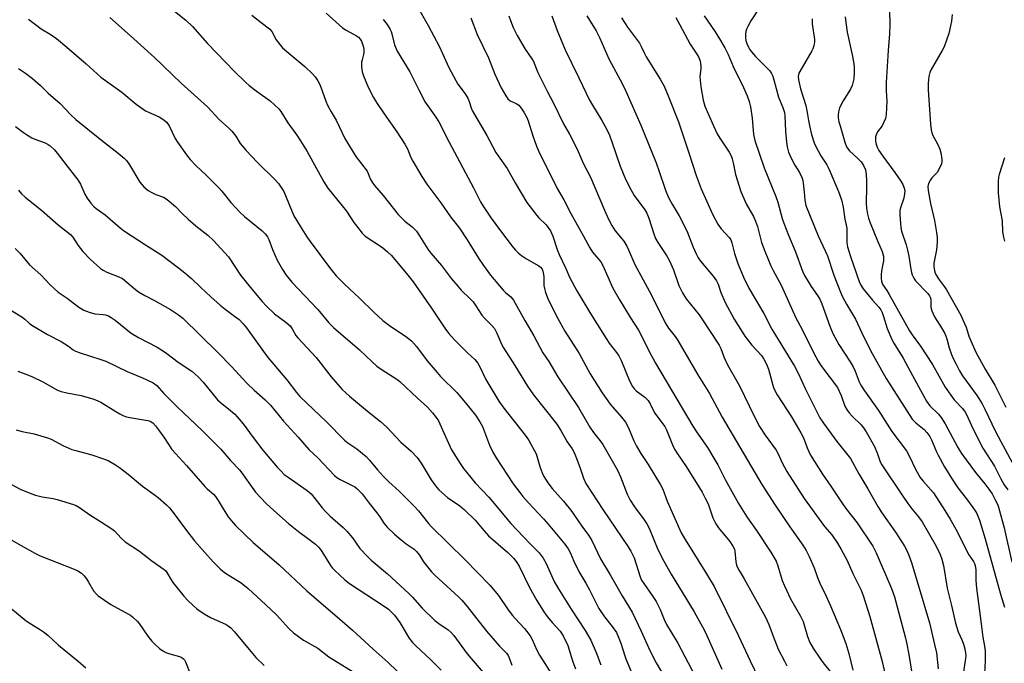
# Model space of a CAD drawing. Units: inches. Extents: x 1267765 to 1273765, y 533452 to 537452.
# Drawn here: x 1272430 to 1272775, y 534073 to 534298 of the extents above; entities that cross this region are included whole.
import ezdxf

# ---------------------------------------------------------------- set-up
doc = ezdxf.new("R2010")
doc.units = ezdxf.units.IN
doc.header["$MEASUREMENT"] = 0
doc.layers.add('Undefined', color=1, linetype='Continuous')

msp = doc.modelspace()

# ---------------------------------------------------------------- linework, layer by layer
at = {"layer": 'Undefined'}
for points, elevation in [([(1272569.46, 534302.99), (1272573.31, 534296.16), (1272577.24, 534288.74), (1272578.4, 534286.35), (1272580.57, 534281.49), (1272583.02, 534276.83), (1272583.78, 534275.61), (1272586.33, 534272.17), (1272587.29, 534270.7), (1272587.75, 534269.58), (1272588.36, 534267.35), (1272588.79, 534266.38), (1272593.96, 534257.63), (1272597.09, 534251.67), (1272597.86, 534250.45), (1272601.06, 534246.01), (1272603.8, 534240.97), (1272607.94, 534234.13), (1272611.41, 534229.55), (1272612.19, 534228.7), (1272614.69, 534226.28), (1272616.24, 534224.18), (1272616.65, 534223.41), (1272617.1, 534222.31), (1272618.73, 534217.23), (1272619.25, 534215.87), (1272621.67, 534210.98), (1272622.96, 534207.89), (1272625.49, 534203.17), (1272630, 534195.53), (1272635.72, 534186.42), (1272636.88, 534184.74), (1272639.42, 534181.54), (1272640.23, 534180.33), (1272641.15, 534178.5), (1272643.92, 534171.61), (1272645.03, 534169.61), (1272645.68, 534168.69), (1272646.26, 534168.08), (1272649.29, 534165.85), (1272650.49, 534164.71), (1272651.27, 534163.48), (1272652.78, 534160.42), (1272656.33, 534155.58), (1272656.97, 534154.35), (1272659, 534149.14), (1272659.75, 534147.61), (1272660.76, 534145.98), (1272663.84, 534141.54), (1272669.43, 534132.5), (1272670.57, 534130.48), (1272671.55, 534128.43), (1272673.26, 534123.53), (1272674.25, 534121.42), (1272675.25, 534119.99), (1272679.18, 534115.26), (1272680.26, 534113.58), (1272680.76, 534112.56), (1272680.98, 534111.84), (1272681.29, 534108.11), (1272681.54, 534106.98), (1272681.86, 534106.17), (1272682.41, 534105.14), (1272684.23, 534102.14), (1272691.65, 534088.71), (1272692.8, 534086.2), (1272694.32, 534082.05), (1272696.13, 534077.52), (1272698.37, 534073.31), (1272699.13, 534071.69)], 396), ([(1272735.01, 534303.75), (1272735.36, 534297.97), (1272735.37, 534296.49), (1272735.22, 534293.21), (1272734.7, 534287.45), (1272734.07, 534276.14), (1272734.06, 534273.26), (1272734.21, 534269.63), (1272734.07, 534264.97), (1272733.81, 534263.57), (1272733.15, 534261.99), (1272732.57, 534260.99), (1272731.04, 534258.86), (1272730.54, 534257.87), (1272730.32, 534257.1), (1272730.27, 534256.55), (1272730.32, 534255.67), (1272730.51, 534254.51), (1272730.83, 534253.47), (1272731.46, 534252.29), (1272732.81, 534250.33), (1272737.02, 534244.66), (1272739.16, 534241.59), (1272739.91, 534240.37), (1272740.37, 534239.14), (1272740.54, 534238.08), (1272740.37, 534236.35), (1272740.07, 534235.26), (1272739.14, 534232.65), (1272738.87, 534231.29), (1272738.81, 534229.89), (1272739.01, 534226.72), (1272739.17, 534225.34), (1272739.45, 534224.01), (1272741.01, 534219.32), (1272741.53, 534217.45), (1272741.94, 534215.33), (1272742.63, 534210.76), (1272742.87, 534209.59), (1272743.13, 534208.77), (1272743.73, 534207.54), (1272744.38, 534206.62), (1272748.6, 534202.2), (1272749.26, 534201.33), (1272749.47, 534200.9), (1272749.65, 534200.2), (1272749.75, 534197.42), (1272750.1, 534196.08), (1272751.04, 534194.04), (1272753.49, 534190.19), (1272754.58, 534188.13), (1272755.27, 534186.3), (1272756.15, 534183.18), (1272756.98, 534180.78), (1272757.53, 534179.46), (1272758.57, 534177.39), (1272759.77, 534175.07), (1272760.85, 534173.32), (1272765.97, 534166.31), (1272767.71, 534163.52), (1272768.67, 534161.69), (1272772.44, 534153.78), (1272774.21, 534150.3), (1272779, 534141.7)], 374), ([(1272484.29, 534301.2), (1272488.24, 534298.02), (1272490.61, 534295.79), (1272495.78, 534290.02), (1272505.39, 534280.09), (1272509.21, 534276.31), (1272510.54, 534275.11), (1272513.37, 534272.92), (1272517.92, 534269.76), (1272519.43, 534268.38), (1272520.87, 534266.91), (1272521.62, 534266.01), (1272524.05, 534262.03), (1272527.19, 534257.74), (1272528.5, 534255.78), (1272530.84, 534252.04), (1272536.74, 534241.4), (1272538.09, 534239.19), (1272544.64, 534231.04), (1272547.25, 534227.06), (1272548.13, 534225.88), (1272550.2, 534223.33), (1272551.24, 534222.29), (1272557.25, 534218.3), (1272559.09, 534216.83), (1272560.4, 534215.51), (1272566.23, 534208.58), (1272568.04, 534206.31), (1272574.49, 534197.12), (1272579.4, 534189.75), (1272580.61, 534188.14), (1272582.55, 534185.96), (1272587.07, 534181.4), (1272589.64, 534179.05), (1272590.78, 534177.74), (1272591.35, 534176.75), (1272593.6, 534172.11), (1272598.17, 534164.4), (1272599.88, 534162), (1272607.36, 534152.57), (1272608.52, 534150.88), (1272611.16, 534145.97), (1272612.66, 534141.17), (1272613.32, 534139.3), (1272613.96, 534138.03), (1272615.29, 534135.82), (1272616.8, 534133.86), (1272620.84, 534129.37), (1272623.69, 534125.75), (1272624.7, 534124.38), (1272627.21, 534120.62), (1272629.57, 534117.49), (1272630.78, 534115.59), (1272633.81, 534109.21), (1272637.19, 534103.58), (1272641.37, 534096.19), (1272644.93, 534090.42), (1272648.04, 534083.82), (1272651.1, 534077.02), (1272653.31, 534072.67), (1272657.89, 534065.01)], 404), ([(1272511.42, 534299.82), (1272514.7, 534297.22), (1272517.69, 534294.97), (1272518.48, 534294.02), (1272520.03, 534291.09), (1272521.27, 534289.45), (1272522.22, 534288.34), (1272523.7, 534287.01), (1272530.02, 534281.79), (1272532.7, 534279.23), (1272533.64, 534278.15), (1272534.63, 534276.74), (1272535.3, 534275.46), (1272536.16, 534273.27), (1272537.39, 534269.59), (1272537.96, 534268.25), (1272539.23, 534265.91), (1272540.98, 534262.98), (1272544.11, 534256.57), (1272545.35, 534254.42), (1272547.99, 534250.28), (1272551.88, 534245.12), (1272552.3, 534244.24), (1272552.98, 534242.39), (1272553.63, 534241.22), (1272554.49, 534240.09), (1272557.47, 534236.59), (1272562.81, 534229.91), (1272565.12, 534227.61), (1272567.75, 534225.59), (1272569.18, 534224.11), (1272570.32, 534222.47), (1272573.17, 534217.79), (1272574.23, 534216.38), (1272577.98, 534212), (1272581.49, 534207.4), (1272583.74, 534204.72), (1272584.91, 534203.43), (1272588.09, 534200.35), (1272589.1, 534199.28), (1272590.08, 534197.91), (1272592.14, 534194.63), (1272593.05, 534193.61), (1272595.63, 534191), (1272596.54, 534189.9), (1272597.38, 534188.35), (1272599.15, 534184.2), (1272599.7, 534183.1), (1272603.78, 534176.96), (1272608.13, 534169.67), (1272610.31, 534166.62), (1272618.41, 534156.41), (1272619.88, 534154.17), (1272622.11, 534150.25), (1272623.82, 534147.77), (1272624.49, 534146.45), (1272625.83, 534143.15), (1272626.79, 534140.65), (1272627.79, 534137.47), (1272628.68, 534135.62), (1272634.6, 534126.44), (1272643.52, 534113.43), (1272644.48, 534111.85), (1272645.59, 534109.47), (1272647.73, 534102.86), (1272648.22, 534101.7), (1272648.98, 534100.48), (1272651.93, 534096.35), (1272653.36, 534094.18), (1272654.7, 534091.36), (1272656.1, 534087.88), (1272656.94, 534086.1), (1272660.95, 534079.56), (1272667.04, 534068.08)], 402), ([(1272537.52, 534300.49), (1272543.27, 534295.3), (1272544.52, 534294.5), (1272548.21, 534292.53), (1272548.87, 534292.05), (1272549.48, 534291.36), (1272549.87, 534290.67), (1272550.3, 534289.62), (1272550.63, 534288.54), (1272550.76, 534287.7), (1272550.77, 534286.83), (1272550.65, 534285.98), (1272550.11, 534284.16), (1272549.95, 534283.35), (1272549.95, 534281.62), (1272550.17, 534279.89), (1272550.63, 534278.48), (1272552.23, 534274.59), (1272554.15, 534270.91), (1272555.23, 534269.12), (1272557.87, 534265.15), (1272562.33, 534258.91), (1272565.17, 534254.6), (1272566.04, 534252.98), (1272567.28, 534249.93), (1272567.93, 534248.61), (1272571.05, 534243.24), (1272572.82, 534240.57), (1272577.73, 534233.94), (1272581.14, 534229.11), (1272584.26, 534225.16), (1272586.99, 534221.04), (1272590.99, 534214.65), (1272592.77, 534212.01), (1272595.2, 534208.68), (1272599.58, 534203.4), (1272600.4, 534202.58), (1272602.3, 534200.99), (1272603.23, 534199.9), (1272607.19, 534192.72), (1272610.41, 534187.38), (1272613.58, 534181.36), (1272615.67, 534178.33), (1272618.81, 534172.97), (1272626.04, 534162.18), (1272630.08, 534155.34), (1272631.35, 534153.48), (1272633.67, 534150.6), (1272634.57, 534149.24), (1272639.78, 534140.27), (1272640.81, 534137.97), (1272643.17, 534131.83), (1272644.2, 534129.78), (1272645.7, 534127.42), (1272649.14, 534122.87), (1272650.07, 534121.46), (1272650.82, 534119.94), (1272653.89, 534112.49), (1272656.03, 534108.31), (1272658.6, 534103.8), (1272666.63, 534090.61), (1272670.16, 534084.31), (1272671.15, 534082.24), (1272676.31, 534070.54)], 400), ([(1272601.63, 534299.61), (1272602.15, 534297.92), (1272603.11, 534295.46), (1272604.6, 534292.68), (1272607.41, 534287.88), (1272609.73, 534284.45), (1272610.27, 534283.53), (1272611.8, 534279.72), (1272612.93, 534277.34), (1272615.03, 534273.14), (1272617.38, 534268.69), (1272620.81, 534261.67), (1272622.86, 534258.04), (1272625.34, 534253.31), (1272625.97, 534251.98), (1272627.71, 534247.86), (1272630.31, 534242.99), (1272635.22, 534231.41), (1272636.61, 534228.32), (1272637.77, 534226.03), (1272638.96, 534224.12), (1272641.94, 534220.53), (1272643.05, 534218.84), (1272643.67, 534217.56), (1272645.85, 534212.42), (1272650.82, 534203.15), (1272656.69, 534191.6), (1272657.67, 534190.1), (1272660.01, 534187.1), (1272660.96, 534185.69), (1272667.89, 534173.63), (1272672.09, 534167.1), (1272676.48, 534158.79), (1272690.35, 534135.23), (1272695.1, 534128.02), (1272700.26, 534120.39), (1272704.83, 534113.98), (1272705.99, 534112.07), (1272707.01, 534110.02), (1272708.76, 534106.03), (1272709.97, 534102.64), (1272710.81, 534100.6), (1272712.99, 534096.09), (1272714.53, 534092.64), (1272717.97, 534084.4), (1272719.84, 534079.51), (1272720.88, 534076), (1272722.36, 534070.12)], 392), ([(1272616.72, 534299.59), (1272618.56, 534294.38), (1272621.38, 534287.59), (1272626.19, 534277.84), (1272628.7, 534272.5), (1272629.86, 534270.19), (1272630.97, 534268.19), (1272634.23, 534262.92), (1272636.04, 534259.68), (1272636.91, 534257.67), (1272637.78, 534255.38), (1272640.65, 534246.82), (1272642.56, 534242.34), (1272644.43, 534238.66), (1272645.58, 534236.59), (1272649.33, 534231.52), (1272650.06, 534230.37), (1272650.78, 534228.63), (1272652.54, 534223.09), (1272653.14, 534221.45), (1272653.89, 534220.12), (1272656.97, 534215.52), (1272658.05, 534213.61), (1272659.36, 534210.54), (1272661.3, 534205.03), (1272662.52, 534202.48), (1272663.22, 534201.24), (1272663.89, 534200.29), (1272668.38, 534194.68), (1272669.35, 534193.36), (1272675.37, 534184.14), (1272675.97, 534182.91), (1272677.03, 534180.05), (1272678.36, 534177.17), (1272682.6, 534169.81), (1272687.67, 534159.22), (1272689.56, 534155.6), (1272691.52, 534152.51), (1272695.48, 534147.33), (1272696.18, 534145.98), (1272697.53, 534142.8), (1272699.18, 534139.79), (1272705.27, 534130.31), (1272712.38, 534120.55), (1272714.92, 534117.56), (1272716.9, 534114.67), (1272718.25, 534112.39), (1272720.31, 534108.54), (1272722.37, 534104.07), (1272725.28, 534098.16), (1272725.94, 534096.36), (1272728.24, 534088.96), (1272732.65, 534073.21), (1272733.69, 534068.6)], 390), ([(1272628.98, 534299.55), (1272632.31, 534294.29), (1272633.41, 534291.95), (1272636.66, 534284.52), (1272641.55, 534275.58), (1272642.72, 534273.2), (1272647.92, 534261.24), (1272653.29, 534247.99), (1272654.37, 534245.03), (1272656.54, 534238.46), (1272657.26, 534236.64), (1272657.88, 534235.36), (1272658.9, 534233.53), (1272661.38, 534229.45), (1272663.65, 534225.13), (1272664.33, 534223.55), (1272666.27, 534218.43), (1272667.43, 534215.93), (1272668.11, 534214.72), (1272668.93, 534213.54), (1272673.37, 534208.3), (1272674.52, 534206.7), (1272675.07, 534205.48), (1272676.07, 534202.53), (1272677.59, 534199.03), (1272680.75, 534193.17), (1272683.45, 534188.71), (1272684.43, 534187.3), (1272686.84, 534184.12), (1272690.23, 534180.41), (1272691.11, 534179.22), (1272692.07, 534177.37), (1272692.75, 534175.63), (1272693.13, 534174.37), (1272693.97, 534170.86), (1272694.51, 534169.26), (1272695.06, 534167.97), (1272695.79, 534166.72), (1272700.83, 534158.95), (1272704.11, 534153.39), (1272704.97, 534151.63), (1272706.3, 534148.07), (1272707.51, 534145.56), (1272711.73, 534138.87), (1272714.63, 534134.67), (1272718.56, 534128.67), (1272719.89, 534126.83), (1272723.88, 534121.77), (1272729.35, 534113.57), (1272730.54, 534111.3), (1272735.95, 534098.81), (1272736.94, 534095.86), (1272740.73, 534081.83), (1272741.19, 534079.87), (1272741.99, 534075.66), (1272743.12, 534068.34)], 388), ([(1272670.21, 534299.51), (1272673.81, 534294.32), (1272675.19, 534292.12), (1272677.4, 534288.33), (1272678.58, 534285.99), (1272680.34, 534281.75), (1272683.95, 534274.38), (1272685.21, 534271.46), (1272685.94, 534269.58), (1272686.4, 534267.71), (1272686.99, 534263.65), (1272687.5, 534258), (1272687.67, 534256.87), (1272687.95, 534255.83), (1272691.25, 534246.32), (1272695.37, 534236.17), (1272695.97, 534234.28), (1272697.56, 534228.55), (1272698.13, 534226.85), (1272699.72, 534222.67), (1272702.25, 534216.77), (1272704.67, 534209.99), (1272705.39, 534208.47), (1272706.61, 534206.43), (1272707.73, 534204.68), (1272709.95, 534201.51), (1272710.71, 534200.26), (1272711.46, 534198.53), (1272714.21, 534190.72), (1272715.3, 534188.19), (1272717.46, 534184.35), (1272721.4, 534178.26), (1272722.42, 534176.54), (1272723.17, 534175.02), (1272724.54, 534171.26), (1272725.15, 534170.01), (1272726.39, 534168.13), (1272731.33, 534161.13), (1272735.97, 534153.77), (1272741.17, 534146.99), (1272741.97, 534145.54), (1272744.44, 534140.43), (1272745.95, 534137.75), (1272747.03, 534136.36), (1272750.65, 534132.26), (1272754.65, 534126.15), (1272756.52, 534123.05), (1272758.95, 534118.8), (1272762.25, 534112.14), (1272763.09, 534110.63), (1272764.65, 534108.22), (1272765.01, 534107.5), (1272765.23, 534106.84), (1272765.45, 534105.29), (1272765.48, 534101.61), (1272765.71, 534098.84), (1272767.31, 534086.36), (1272768, 534081.75), (1272768.58, 534078.61), (1272768.74, 534076.9), (1272768.76, 534073.52), (1272768.43, 534066.47)], 382), ([(1272689.67, 534302.62), (1272686.59, 534297.82), (1272685.46, 534295.86), (1272684.97, 534294.85), (1272684.73, 534294.05), (1272684.65, 534293.2), (1272684.67, 534292.04), (1272684.8, 534290.89), (1272685.15, 534289.84), (1272685.73, 534288.56), (1272686.13, 534287.83), (1272686.74, 534286.95), (1272688.19, 534285.28), (1272693.2, 534280.22), (1272693.85, 534279.35), (1272694.27, 534278.46), (1272694.66, 534277.17), (1272696.21, 534271.04), (1272697.79, 534267.46), (1272698.36, 534265.61), (1272698.5, 534264.47), (1272698.72, 534259.15), (1272699.05, 534255.26), (1272699.3, 534253.6), (1272699.8, 534251.72), (1272700.18, 534250.67), (1272700.79, 534249.41), (1272702, 534247.18), (1272703.58, 534244.64), (1272704.55, 534242.59), (1272704.8, 534241.78), (1272704.95, 534240.93), (1272705.27, 534237.74), (1272705.45, 534234.89), (1272705.84, 534233.02), (1272710.22, 534222.46), (1272713.44, 534215.41), (1272715.64, 534208.63), (1272718.05, 534202.62), (1272718.75, 534201.04), (1272720.1, 534198.48), (1272723.27, 534193.24), (1272725.46, 534188.43), (1272728.53, 534182.19), (1272734.05, 534172.42), (1272743.19, 534158.17), (1272744.48, 534156.82), (1272747.37, 534154.5), (1272748.29, 534153.42), (1272749.31, 534152.06), (1272749.98, 534150.84), (1272751.66, 534146.74), (1272752.28, 534145.47), (1272754.49, 534141.49), (1272756.95, 534137.41), (1272759.17, 534134.09), (1272762.23, 534130.24), (1272764.48, 534127.21), (1272765.3, 534126.01), (1272765.84, 534125.04), (1272766.76, 534122.76), (1272768.76, 534116.18), (1272774.1, 534096.79), (1272775.56, 534092.24)], 380), ([(1272757.22, 534300.03), (1272756.95, 534297.73), (1272756.64, 534296.06), (1272755.99, 534293.33), (1272754.38, 534288.67), (1272753.73, 534287.4), (1272751.05, 534283.02), (1272749.81, 534280.73), (1272749.34, 534279.69), (1272749.02, 534278.29), (1272748.79, 534275.97), (1272748.81, 534273.62), (1272749.6, 534261.56), (1272749.84, 534259.59), (1272750.06, 534258.53), (1272750.4, 534257.55), (1272752.02, 534254.67), (1272752.83, 534252.78), (1272753.3, 534251.09), (1272753.61, 534249.08), (1272753.6, 534248.51), (1272753.41, 534247.71), (1272752.52, 534245.63), (1272751.9, 534244.68), (1272750.05, 534242.8), (1272749.53, 534242.11), (1272748.92, 534240.79), (1272748.7, 534239.68), (1272748.81, 534238.29), (1272749.56, 534233.75), (1272750.96, 534227.8), (1272751.68, 534223.57), (1272751.89, 534221.88), (1272751.9, 534220.13), (1272751.7, 534217.47), (1272750.81, 534212.82), (1272750.81, 534211.66), (1272751.01, 534210.21), (1272751.24, 534209.37), (1272751.67, 534208.47), (1272752.44, 534207.33), (1272754.55, 534204.56), (1272755.25, 534203.51), (1272760.21, 534194.57), (1272760.96, 534193.02), (1272762.05, 534190.39), (1272763.08, 534187.23), (1272763.72, 534185.6), (1272765.53, 534181.61), (1272768.72, 534175.73), (1272772.16, 534170.03), (1272776, 534162.36)], 372), ([(1272433.11, 534298.38), (1272437.48, 534295), (1272440.72, 534293.16), (1272442.94, 534291.67), (1272446.47, 534288.54), (1272453.32, 534282.73), (1272458.46, 534278.07), (1272465.83, 534272.78), (1272470.86, 534268.57), (1272474.18, 534266.26), (1272475.2, 534265.74), (1272478.87, 534264.11), (1272480.58, 534263.04), (1272481.45, 534262.32), (1272481.95, 534261.68), (1272482.51, 534260.74), (1272484.59, 534256.58), (1272485.31, 534255.31), (1272488.5, 534250.83), (1272489.76, 534249.24), (1272491.78, 534247.11), (1272495.42, 534243.68), (1272499.95, 534239.16), (1272500.89, 534238.08), (1272504.06, 534234.09), (1272507.35, 534230.63), (1272508.91, 534229.24), (1272515.12, 534224.16), (1272516.1, 534223.16), (1272516.88, 534222.07), (1272517.39, 534221.11), (1272518.66, 534217.61), (1272520.32, 534213.89), (1272522.22, 534210.64), (1272523.47, 534208.68), (1272525.5, 534206.17), (1272534.55, 534196.63), (1272538.44, 534191.95), (1272540.12, 534190.28), (1272549.27, 534182.51), (1272553.61, 534178.28), (1272555.31, 534176.76), (1272557.2, 534175.4), (1272562.27, 534172.15), (1272563.41, 534171.3), (1272569.53, 534165.49), (1272573.03, 534162.36), (1272574.84, 534160.37), (1272576.17, 534158.76), (1272576.94, 534157.53), (1272578.86, 534153.38), (1272580.89, 534148.65), (1272581.52, 534147.36), (1272584.56, 534142.55), (1272585.73, 534140.82), (1272589.85, 534135.83), (1272594.63, 534130.82), (1272602.35, 534121.62), (1272609.08, 534114.44), (1272612.22, 534111.3), (1272613.66, 534109.46), (1272614.71, 534107.49), (1272617.52, 534101.25), (1272618.76, 534098.97), (1272623.47, 534091.47), (1272628.42, 534084.02), (1272630.35, 534080.67), (1272632.28, 534076.33), (1272633.96, 534071.98)], 408), ([(1272461.66, 534298.92), (1272468.91, 534292.55), (1272477.33, 534285), (1272486.65, 534275.97), (1272495.91, 534267.71), (1272499.97, 534263.19), (1272503.4, 534260.15), (1272504.41, 534259.14), (1272505.79, 534257.33), (1272507.39, 534254.81), (1272509.43, 534252.36), (1272513.29, 534248.28), (1272519.62, 534242.04), (1272520.79, 534240.75), (1272521.76, 534239.37), (1272522.64, 534237.93), (1272526.22, 534229.44), (1272528.38, 534225.79), (1272530.78, 534222.07), (1272531.96, 534220.38), (1272538.65, 534211.35), (1272541.09, 534208.41), (1272543.95, 534205.43), (1272549.24, 534200.52), (1272554.21, 534195.65), (1272557.44, 534192.77), (1272560.24, 534190.59), (1272565.36, 534187.2), (1272567.47, 534185.58), (1272569.27, 534183.58), (1272572.94, 534178.65), (1272576.49, 534174.45), (1272577.67, 534173.16), (1272583.33, 534167.48), (1272586.4, 534163.88), (1272589.88, 534159.51), (1272591.47, 534157.23), (1272592.33, 534155.56), (1272594.86, 534148.98), (1272596.01, 534146.6), (1272597.22, 534144.59), (1272603.17, 534135.52), (1272605.45, 534132.38), (1272606.57, 534130.99), (1272608.49, 534128.78), (1272613.81, 534123.19), (1272615.46, 534121.35), (1272621.25, 534114.33), (1272622.47, 534112.7), (1272623.27, 534111.18), (1272624.4, 534108.39), (1272626.15, 534104.72), (1272628.68, 534100.64), (1272629.98, 534098.36), (1272633.22, 534091.74), (1272635.15, 534088.79), (1272637.89, 534085.45), (1272639.38, 534083.29), (1272640.26, 534081.41), (1272640.98, 534079.61), (1272642.29, 534075.21), (1272642.68, 534074.13), (1272644.84, 534069.1)], 406), ([(1272557.51, 534298.33), (1272558.87, 534296.49), (1272559.97, 534294.81), (1272560.32, 534294.05), (1272560.56, 534293.29), (1272561.45, 534289.41), (1272562.48, 534287.13), (1272566.94, 534279.94), (1272570, 534273.67), (1272572.3, 534269.26), (1272575.96, 534264.03), (1272577, 534262.35), (1272580.67, 534255.22), (1272589.21, 534239.29), (1272591.7, 534234.34), (1272592.56, 534232.88), (1272595.45, 534228.62), (1272598.65, 534224.19), (1272602.74, 534218.84), (1272603.86, 534217.48), (1272604.92, 534216.44), (1272606.07, 534215.51), (1272607.84, 534214.39), (1272612.12, 534211.88), (1272612.71, 534211.43), (1272613.26, 534210.78), (1272613.6, 534210.02), (1272613.83, 534208.92), (1272613.9, 534208.07), (1272613.91, 534205.01), (1272614.09, 534203.92), (1272614.44, 534202.57), (1272615.48, 534200.14), (1272618.76, 534193.43), (1272621.24, 534188.99), (1272626.27, 534181.13), (1272630.16, 534174.06), (1272634.39, 534167.34), (1272637.21, 534163.35), (1272641.2, 534158.89), (1272642.59, 534157.11), (1272643.65, 534155.13), (1272645.54, 534150.5), (1272646.47, 534148.67), (1272647.95, 534146.13), (1272650.51, 534142.25), (1272654.88, 534135.16), (1272655.62, 534133.55), (1272657.13, 534129.35), (1272662.13, 534118.29), (1272663.44, 534115.93), (1272671, 534103.94), (1272673.64, 534099.44), (1272682.24, 534082.21), (1272686.32, 534073.36), (1272689.23, 534067.31)], 398), ([(1272588.31, 534298.84), (1272590.47, 534292.96), (1272594.43, 534284.81), (1272596.71, 534279.12), (1272598.98, 534274.34), (1272600.53, 534271.46), (1272601.24, 534270.41), (1272602.1, 534269.71), (1272604.23, 534268.77), (1272605.11, 534268.22), (1272605.98, 534267.23), (1272606.91, 534265.75), (1272607.88, 534263.89), (1272608.35, 534262.8), (1272610.04, 534257.53), (1272611.32, 534253.88), (1272612, 534252.24), (1272618.62, 534239.02), (1272620.87, 534235.08), (1272623.4, 534230.26), (1272627.87, 534222.31), (1272630.05, 534218.17), (1272631.01, 534216.74), (1272633.23, 534214.17), (1272633.88, 534213.27), (1272634.55, 534211.97), (1272638.17, 534204.07), (1272640.3, 534200.19), (1272644.31, 534193.69), (1272647.12, 534189.36), (1272648.78, 534186.25), (1272650.74, 534182.1), (1272653.08, 534177.79), (1272666.21, 534155.73), (1272667.53, 534153.68), (1272671.37, 534148.2), (1272673.93, 534143.9), (1272674.95, 534142.11), (1272677.57, 534137.03), (1272682.17, 534128.53), (1272685.13, 534123.86), (1272688.48, 534119.09), (1272693.61, 534111.48), (1272695.41, 534108.3), (1272696.03, 534106.76), (1272697.56, 534101.58), (1272698.34, 534099.7), (1272700.46, 534095.2), (1272704.01, 534089.02), (1272704.9, 534087.26), (1272706.4, 534081.92), (1272707.27, 534079.81), (1272708.53, 534077.61), (1272710.71, 534074.31), (1272711.9, 534072.67), (1272714.79, 534069.08)], 394), ([(1272641.1, 534298.83), (1272643.27, 534295.62), (1272647.45, 534289.92), (1272648.08, 534288.79), (1272649.2, 534286.3), (1272649.79, 534285.2), (1272654.76, 534277.41), (1272656.13, 534274.88), (1272657.78, 534270.94), (1272661.16, 534262.43), (1272664.91, 534251.17), (1272667.31, 534243.53), (1272669.15, 534238.88), (1272673.1, 534230.04), (1272674.97, 534226.51), (1272676.08, 534224.89), (1272678.95, 534221.86), (1272679.54, 534221), (1272679.91, 534219.95), (1272680.8, 534216.22), (1272681.97, 534212.73), (1272683.98, 534207.97), (1272685.89, 534204.08), (1272691.11, 534195.17), (1272693.96, 534189.65), (1272701.81, 534176.78), (1272703.17, 534174.22), (1272705.76, 534168.66), (1272710.04, 534160.04), (1272710.81, 534158.62), (1272712.07, 534156.73), (1272716.68, 534150.3), (1272721.47, 534144.38), (1272724.48, 534139.01), (1272727.63, 534133.74), (1272731.12, 534127.47), (1272732.51, 534125.36), (1272737.34, 534118.47), (1272740.48, 534113.56), (1272741.03, 534112.54), (1272741.99, 534110.42), (1272742.92, 534107.94), (1272749.2, 534086.71), (1272750.94, 534079.15), (1272751.69, 534076.21), (1272752.33, 534070.6)], 386), ([(1272660.19, 534299.03), (1272661.68, 534296.44), (1272665.27, 534289.6), (1272667.6, 534286.15), (1272668.29, 534284.97), (1272668.73, 534283.65), (1272668.99, 534281.98), (1272668.97, 534281.11), (1272668.67, 534278.19), (1272668.94, 534274.63), (1272669.83, 534269.95), (1272670.44, 534267.91), (1272673.39, 534261), (1272674.75, 534258.16), (1272675.66, 534256.65), (1272678.93, 534251.73), (1272679.63, 534250.48), (1272680, 534249.4), (1272680.35, 534248), (1272681.11, 534243.96), (1272682.99, 534237.95), (1272684.94, 534233.62), (1272687.42, 534229.17), (1272688.17, 534227.59), (1272688.83, 534225.73), (1272689.78, 534221.93), (1272690.34, 534220.05), (1272691.46, 534217.07), (1272693.59, 534211.94), (1272694.4, 534210.24), (1272697.19, 534205.13), (1272702.36, 534193.66), (1272704.54, 534189.63), (1272706.52, 534185.46), (1272709.33, 534179.98), (1272710.16, 534178.43), (1272711.11, 534176.94), (1272714.43, 534172.67), (1272716.92, 534169.19), (1272718.23, 534166.41), (1272719.53, 534162.72), (1272720.31, 534161.28), (1272720.99, 534160.39), (1272722.11, 534159.15), (1272725.21, 534156.17), (1272726.05, 534155.12), (1272726.96, 534153.76), (1272729.94, 534148.51), (1272731.01, 534145.95), (1272731.92, 534143.23), (1272732.46, 534142.11), (1272739.59, 534131.48), (1272741.62, 534128.58), (1272743.02, 534126.69), (1272745.34, 534123.94), (1272746.67, 534122.16), (1272751.6, 534113.67), (1272753.02, 534110.75), (1272753.61, 534109.11), (1272754.17, 534106.85), (1272755.47, 534098.91), (1272757, 534092.78), (1272758.37, 534086.65), (1272759.3, 534083.63), (1272760.67, 534080.53), (1272761.15, 534079.26), (1272761.58, 534077.67), (1272761.89, 534076.06), (1272761.95, 534075.11), (1272761.88, 534074.25), (1272761.09, 534068.9)], 384), ([(1272708.01, 534298.48), (1272708.03, 534296.77), (1272708.91, 534291.24), (1272708.88, 534290.41), (1272708.62, 534289.08), (1272708.3, 534288.03), (1272707.92, 534287.24), (1272704.5, 534281.41), (1272703.44, 534279.41), (1272703.24, 534278.89), (1272703.12, 534278.25), (1272703.21, 534277.11), (1272703.95, 534273.95), (1272705.82, 534268.14), (1272706.33, 534265.69), (1272706.75, 534262.81), (1272707.24, 534260.48), (1272707.88, 534257.96), (1272708.78, 534255.01), (1272709.32, 534253.73), (1272710.13, 534252.21), (1272711.14, 534250.47), (1272713.18, 534247.28), (1272713.89, 534245.97), (1272717.28, 534237.94), (1272718.39, 534235.01), (1272718.9, 534232.53), (1272719.48, 534228.26), (1272720.19, 534225.13), (1272720.27, 534224), (1272720.28, 534220.02), (1272720.47, 534218.62), (1272721.49, 534215.22), (1272724.56, 534206.39), (1272725.09, 534205.12), (1272725.92, 534203.83), (1272729.28, 534199.86), (1272731.43, 534197.47), (1272732.14, 534196.51), (1272732.61, 534195.5), (1272733.08, 534194.18), (1272734.36, 534189.9), (1272736.06, 534186.11), (1272736.76, 534184.84), (1272740.03, 534179.56), (1272743.26, 534173.47), (1272748.22, 534164.46), (1272749.41, 534162.82), (1272752.39, 534159.86), (1272753.3, 534158.73), (1272754.7, 534156.51), (1272759.15, 534148.22), (1272760.43, 534146.11), (1272765.33, 534139.47), (1272768.67, 534135.42), (1272770.04, 534133.62), (1272771.21, 534131.94), (1272772.45, 534129.67), (1272773.06, 534128.38), (1272773.46, 534127.27), (1272775.45, 534120.07), (1272778.15, 534108.04)], 378), ([(1272719.67, 534299.18), (1272719.88, 534297.19), (1272720.39, 534293.82), (1272722.14, 534285.93), (1272722.6, 534283.41), (1272722.81, 534281.73), (1272722.83, 534279.72), (1272722.69, 534277.43), (1272722.14, 534275.18), (1272721.54, 534273.86), (1272718.95, 534269.77), (1272717.64, 534267.25), (1272717.26, 534265.87), (1272717.17, 534264.69), (1272717.2, 534263.82), (1272717.46, 534262.39), (1272717.84, 534260.97), (1272719.49, 534255.3), (1272720.11, 534253.68), (1272720.67, 534252.8), (1272721.21, 534252.19), (1272724.11, 534249.59), (1272725.28, 534248.4), (1272726.11, 534247.1), (1272726.74, 534245.52), (1272727.03, 534243.89), (1272727.18, 534241.69), (1272727.17, 534239.45), (1272726.98, 534233.89), (1272727.15, 534232.11), (1272727.46, 534230.05), (1272727.84, 534228.64), (1272728.42, 534226.98), (1272730.97, 534220.62), (1272732.62, 534216.94), (1272733.1, 534215.28), (1272733.15, 534214.47), (1272733.09, 534213.65), (1272732.5, 534210.76), (1272732.29, 534209), (1272732.22, 534207.54), (1272732.36, 534206.44), (1272732.87, 534205.3), (1272734.28, 534203.29), (1272735.12, 534201.89), (1272742.25, 534189.13), (1272743.19, 534187.7), (1272746.11, 534183.76), (1272750.3, 534177.33), (1272754.79, 534169.39), (1272757.9, 534164.94), (1272760.83, 534161.85), (1272761.79, 534160.62), (1272762.36, 534159.5), (1272763.8, 534156.11), (1272767.09, 534149.51), (1272767.97, 534147.99), (1272772.02, 534141.62), (1272774.31, 534137.21), (1272775.47, 534135.13), (1272776.77, 534133.37)], 376), ([(1272429.61, 534281.05), (1272432, 534279.47), (1272434.52, 534277.61), (1272437.3, 534275.14), (1272439.98, 534272.4), (1272444.14, 534268.8), (1272447.96, 534264.84), (1272449.66, 534263.26), (1272458.68, 534255.98), (1272464.55, 534251.46), (1272466.69, 534249.64), (1272467.48, 534248.78), (1272468.55, 534247.36), (1272472.14, 534241.25), (1272472.8, 534240.37), (1272473.58, 534239.58), (1272475.12, 534238.37), (1272476.3, 534237.66), (1272477.78, 534236.94), (1272480.39, 534236.02), (1272481.73, 534235.16), (1272484.66, 534232.71), (1272487, 534230.22), (1272489.14, 534228.26), (1272491.77, 534225.97), (1272496.04, 534222.6), (1272498.03, 534220.8), (1272503.22, 534215.05), (1272507.52, 534208.69), (1272511.43, 534203.68), (1272515.03, 534199.45), (1272516.59, 534197.72), (1272519.4, 534195.03), (1272523.33, 534192.19), (1272524.85, 534190.85), (1272525.64, 534189.81), (1272526.89, 534187.53), (1272527.53, 534186.61), (1272533.98, 534179.78), (1272539.3, 534172.99), (1272543.15, 534168.53), (1272545.72, 534166.18), (1272552.05, 534160.96), (1272556.61, 534157.31), (1272558.79, 534155.37), (1272563.78, 534150.03), (1272567.31, 534146.94), (1272569.43, 534144.74), (1272570.87, 534142.71), (1272574.36, 534136.88), (1272575.93, 534134.75), (1272577.06, 534133.41), (1272580.07, 534130.7), (1272584.4, 534127.72), (1272586.11, 534126.3), (1272589.84, 534122.7), (1272592.91, 534119), (1272594.52, 534117.22), (1272601.23, 534111.36), (1272603.22, 534109.38), (1272604.15, 534108.26), (1272605.24, 534106.59), (1272608.92, 534099.07), (1272611.47, 534094.61), (1272614.19, 534090.19), (1272615.17, 534088.79), (1272616.8, 534086.84), (1272619.68, 534083.85), (1272620.72, 534082.17), (1272622.35, 534078.81), (1272624.12, 534073.06), (1272625.03, 534070.66)], 410), ([(1272428.53, 534260.76), (1272431.26, 534258.63), (1272432.71, 534257.67), (1272434.23, 534256.8), (1272435.35, 534256.3), (1272438.95, 534255.02), (1272439.98, 534254.46), (1272440.69, 534253.94), (1272442.19, 534252.53), (1272443.16, 534251.45), (1272446.63, 534246.84), (1272450.38, 534242.07), (1272451.29, 534240.57), (1272452.89, 534237.07), (1272453.66, 534235.59), (1272454.93, 534233.83), (1272456.01, 534232.67), (1272456.83, 534232), (1272459.93, 534229.81), (1272465.28, 534225.22), (1272466.43, 534224.33), (1272474.08, 534219.21), (1272479.8, 534215.66), (1272485.7, 534211.26), (1272487.92, 534209.47), (1272490.23, 534207.46), (1272493.59, 534204.35), (1272497.03, 534200.98), (1272500.27, 534198.06), (1272502.07, 534196.66), (1272505.39, 534194.31), (1272506.95, 534193.04), (1272508.39, 534191.52), (1272509.52, 534190.14), (1272515.48, 534181.83), (1272517.17, 534179.61), (1272523.74, 534171.98), (1272527.12, 534167.5), (1272528.28, 534166.12), (1272537.64, 534157.17), (1272543.94, 534150.81), (1272545.08, 534149.9), (1272548.34, 534147.7), (1272551.52, 534145.11), (1272552.71, 534143.82), (1272555.51, 534140.37), (1272557.62, 534138.02), (1272559.54, 534136.15), (1272563.14, 534132.88), (1272568.68, 534127.37), (1272569.92, 534125.99), (1272573.38, 534121.61), (1272574.34, 534120.5), (1272586.3, 534108.88), (1272594.94, 534099.89), (1272597.94, 534096.27), (1272601.42, 534091.33), (1272602.95, 534089.31), (1272603.88, 534088.23), (1272607.12, 534084.8), (1272609.08, 534082.16), (1272609.82, 534080.88), (1272611.5, 534077.15), (1272612.41, 534075.36), (1272616.95, 534068.31)], 412), ([(1272775.53, 534249.74), (1272773.64, 534243.87), (1272773.48, 534243.02), (1272773.37, 534241.58), (1272773.34, 534237.53), (1272773.83, 534232.65), (1272774.77, 534227.66), (1272774.88, 534223.82), (1272775.18, 534221.9), (1272775.57, 534220.6)], 370), ([(1272429.59, 534238.4), (1272430.66, 534237.13), (1272431.95, 534235.99), (1272437.67, 534231.37), (1272443.49, 534226.3), (1272447.8, 534222.92), (1272448.62, 534221.94), (1272450.46, 534219.07), (1272452.08, 534216.92), (1272454.74, 534214.28), (1272458.36, 534211.02), (1272459.27, 534210.35), (1272460.5, 534209.68), (1272464.76, 534208.06), (1272466.03, 534207.41), (1272467.62, 534206.22), (1272470.6, 534203.62), (1272471.71, 534202.77), (1272473.87, 534201.48), (1272477.26, 534199.79), (1272482.86, 534196.62), (1272485.72, 534194.74), (1272487.26, 534193.53), (1272499.5, 534181.55), (1272504.43, 534176.51), (1272508.13, 534172.39), (1272509.91, 534170.52), (1272512.22, 534168.3), (1272516.12, 534164.89), (1272517.96, 534163.1), (1272522.6, 534157.45), (1272527.69, 534151.84), (1272531.43, 534147.56), (1272534.75, 534144.42), (1272540.45, 534138.45), (1272541.27, 534137.72), (1272542.38, 534137), (1272547.54, 534134.38), (1272548.23, 534133.89), (1272549.04, 534133.16), (1272550.13, 534131.95), (1272552.56, 534128.71), (1272555.31, 534125.33), (1272556.36, 534123.89), (1272557.79, 534121.72), (1272558.95, 534120.29), (1272561.49, 534117.86), (1272563.88, 534115.82), (1272565.65, 534114.41), (1272568.36, 534112.55), (1272569.24, 534111.79), (1272570.24, 534110.5), (1272571.73, 534108.09), (1272574.45, 534104.65), (1272575.71, 534103.39), (1272584.04, 534095.78), (1272585.15, 534094.67), (1272586.96, 534092.47), (1272593.76, 534083.79), (1272598.39, 534078.6), (1272600.84, 534076.12), (1272601.43, 534075.23), (1272601.77, 534074.45), (1272602.62, 534071.91)], 414), ([(1272428.44, 534218.03), (1272430.15, 534216.21), (1272433.45, 534212.3), (1272437.35, 534208.76), (1272440.62, 534205.26), (1272443.46, 534202.63), (1272446.68, 534200.54), (1272450.73, 534197.36), (1272452.46, 534196.38), (1272454.39, 534195.65), (1272456.38, 534195.09), (1272459.25, 534194.84), (1272460.06, 534194.69), (1272461.11, 534194.34), (1272462.11, 534193.84), (1272463.52, 534192.8), (1272469.07, 534188.28), (1272471.72, 534186.73), (1272478.2, 534183.41), (1272480.44, 534182.03), (1272481.63, 534181.2), (1272485.6, 534178.13), (1272490.4, 534174.94), (1272491.46, 534174.08), (1272492.67, 534172.92), (1272494.42, 534171.07), (1272499.41, 534164.97), (1272500.37, 534164.09), (1272504, 534161.23), (1272505.51, 534159.86), (1272506.31, 534159.01), (1272508.34, 534156.49), (1272511.88, 534151.66), (1272515.32, 534147.3), (1272520.34, 534141.37), (1272521.68, 534139.9), (1272522.84, 534138.8), (1272524.16, 534137.76), (1272530.87, 534133.08), (1272532.21, 534132.02), (1272533.24, 534130.84), (1272536.08, 534127.07), (1272537.24, 534125.75), (1272538.93, 534124.1), (1272543.47, 534120.21), (1272544.77, 534118.89), (1272546.74, 534116.48), (1272549.36, 534112.8), (1272552.1, 534109.86), (1272553.37, 534108.7), (1272559.1, 534103.91), (1272566.54, 534097.05), (1272567.85, 534095.71), (1272571.25, 534091.84), (1272575.71, 534087.57), (1272577.07, 534086.47), (1272580.37, 534084.24), (1272581.4, 534083.35), (1272582.31, 534082.26), (1272587.05, 534075.84), (1272594.75, 534066.81)], 416), ([(1272426.32, 534196.74), (1272430.72, 534194.08), (1272431.78, 534193.2), (1272433.27, 534191.75), (1272434.2, 534191.08), (1272439.68, 534187.84), (1272444.49, 534185.39), (1272447.12, 534183.74), (1272448.8, 534182.44), (1272449.53, 534181.98), (1272451.16, 534181.37), (1272458.42, 534179.1), (1272460.15, 534178.44), (1272467.71, 534174.83), (1272473.05, 534172.68), (1272474.6, 534171.99), (1272476.86, 534170.84), (1272478.06, 534169.93), (1272480.59, 534167.11), (1272485.19, 534162.5), (1272494.05, 534154.2), (1272500.55, 534147.59), (1272503.99, 534143.67), (1272507.25, 534140.22), (1272512.75, 534132.58), (1272516.42, 534128.59), (1272519.12, 534126.1), (1272524.33, 534121.57), (1272527.76, 534118.77), (1272531.49, 534116.07), (1272533.73, 534114.28), (1272534.78, 534113.32), (1272535.51, 534112.47), (1272536, 534111.76), (1272539.05, 534106.79), (1272539.75, 534105.87), (1272540.52, 534105.04), (1272544.1, 534101.86), (1272545.71, 534100.57), (1272557.52, 534092.84), (1272559.4, 534091.5), (1272560.5, 534090.53), (1272561.46, 534089.41), (1272563.34, 534086.8), (1272564.47, 534085.06), (1272566.58, 534081.52), (1272567.84, 534079.88), (1272569.01, 534078.67), (1272574.13, 534073.84), (1272577.85, 534070.14)], 418), ([(1272429.31, 534174.94), (1272433.12, 534173.61), (1272434.43, 534173.04), (1272438.08, 534171.22), (1272443.28, 534168.37), (1272444.59, 534167.9), (1272446.48, 534167.36), (1272451.52, 534166.44), (1272456, 534165.12), (1272457.4, 534164.6), (1272458.4, 534164.13), (1272463.67, 534160.83), (1272465.14, 534159.96), (1272466.16, 534159.46), (1272467.48, 534159), (1272468.58, 534158.71), (1272474.95, 534157.73), (1272475.75, 534157.46), (1272476.66, 534156.87), (1272477.63, 534155.83), (1272478.69, 534154.45), (1272480.55, 534151.79), (1272482.49, 534148.76), (1272483.41, 534147.56), (1272488.52, 534141.93), (1272494.95, 534134.52), (1272495.76, 534133.71), (1272497.93, 534131.82), (1272498.7, 534131.04), (1272499.67, 534129.64), (1272501.35, 534126.7), (1272503.19, 534123.86), (1272504.26, 534122.47), (1272505.65, 534120.92), (1272511.86, 534114.88), (1272521.03, 534107.04), (1272530.73, 534097.91), (1272542.36, 534088.07), (1272546.82, 534084.13), (1272554.01, 534077.46), (1272559.32, 534072.78), (1272565.36, 534066.96)], 420), ([(1272428.77, 534154.44), (1272430.88, 534153.8), (1272435.03, 534153.02), (1272439.75, 534151.65), (1272441.08, 534151.12), (1272445.16, 534148.95), (1272448.26, 534147.55), (1272449.64, 534147.12), (1272455.28, 534145.62), (1272459.43, 534144.29), (1272461.03, 534143.62), (1272463.58, 534142.17), (1272465.05, 534141.21), (1272468.06, 534138.85), (1272473.04, 534134.66), (1272477.2, 534131.76), (1272478.58, 534130.68), (1272481.51, 534128.14), (1272482.54, 534127.08), (1272484.2, 534124.99), (1272488.11, 534119.63), (1272491.31, 534115.49), (1272494.92, 534111.36), (1272497.91, 534108.12), (1272500.28, 534105.69), (1272501.32, 534104.8), (1272502.23, 534104.15), (1272507.74, 534100.78), (1272510.17, 534098.81), (1272516.34, 534093.08), (1272520.05, 534089.51), (1272521.24, 534088.29), (1272524.39, 534084.74), (1272526.1, 534083.19), (1272529.56, 534080.7), (1272534.62, 534077.86), (1272538.49, 534074.84), (1272547, 534069.56)], 422), ([(1272424.54, 534136.67), (1272430.14, 534133.63), (1272433.89, 534132.09), (1272435.58, 534131.55), (1272437.86, 534130.94), (1272441.7, 534130.35), (1272443.12, 534130.01), (1272448.86, 534128.25), (1272449.85, 534127.83), (1272451.01, 534127.17), (1272454.64, 534124.57), (1272458.38, 534122.32), (1272462.34, 534119.71), (1272463.24, 534118.98), (1272465.55, 534116.47), (1272467.03, 534115.11), (1272472.02, 534111.82), (1272476.33, 534108.5), (1272480.67, 534105.49), (1272481.22, 534104.95), (1272481.64, 534104.38), (1272483.08, 534101.84), (1272483.75, 534100.88), (1272487.61, 534096.07), (1272489.2, 534094.39), (1272492.16, 534091.65), (1272494.73, 534089.87), (1272496.95, 534088.64), (1272502.39, 534086.12), (1272503.13, 534085.67), (1272504.06, 534084.97), (1272505.4, 534083.58), (1272512.9, 534074.53), (1272515.72, 534071.73)], 424), ([(1272424.52, 534117.29), (1272430.44, 534113.88), (1272435.26, 534111.22), (1272437.21, 534110.24), (1272449.1, 534105.56), (1272450.36, 534104.96), (1272451.63, 534104.1), (1272452.55, 534103.21), (1272453.4, 534102.15), (1272454.13, 534101.03), (1272455.89, 534097.94), (1272456.77, 534096.86), (1272457.55, 534096.23), (1272462, 534093.19), (1272468.12, 534089.82), (1272468.85, 534089.37), (1272469.72, 534088.67), (1272471.15, 534087.34), (1272471.9, 534086.51), (1272474.98, 534082.1), (1272476.33, 534080.32), (1272477.27, 534079.34), (1272479.06, 534077.75), (1272480.25, 534076.86), (1272481.29, 534076.32), (1272482.68, 534075.83), (1272486.06, 534074.94), (1272486.84, 534074.61), (1272487.46, 534074.16), (1272487.79, 534073.78), (1272488.2, 534073.04), (1272489.63, 534069.22)], 426), ([(1272423.53, 534094.64), (1272432.28, 534087.48), (1272433.89, 534086.37), (1272437.32, 534084.25), (1272438.67, 534083.31), (1272439.92, 534082.28), (1272443.55, 534078.94), (1272450.5, 534073.32), (1272453.16, 534071.01)], 428)]:
    msp.add_lwpolyline(points, dxfattribs=dict(at, elevation=elevation))

doc.saveas('drawing.dxf')
